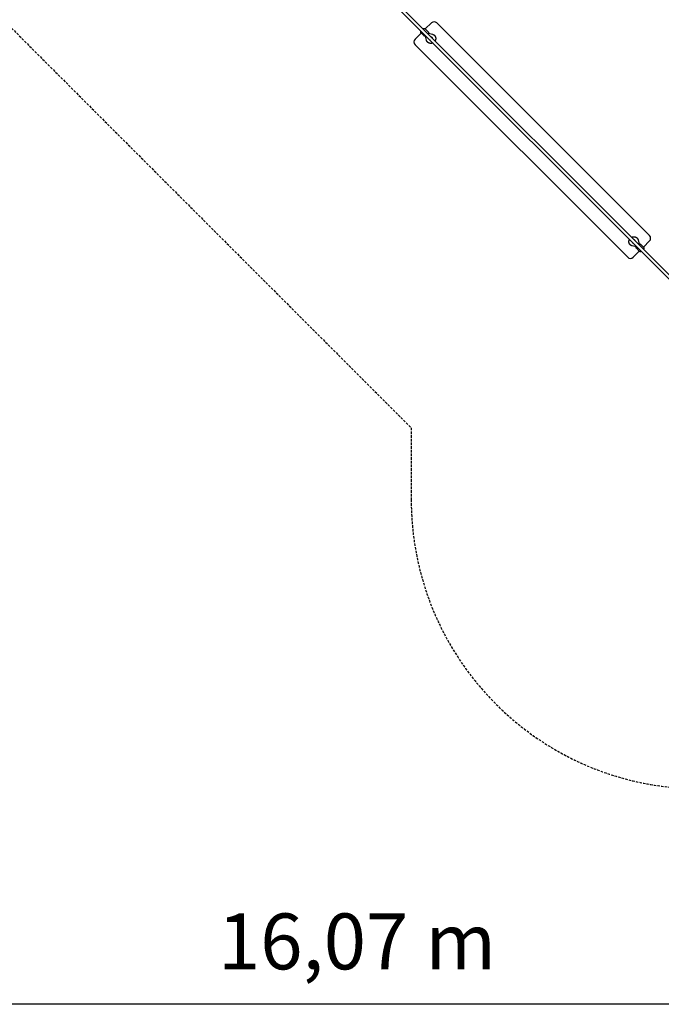
# Model space of a CAD drawing. Extents: x 5664 to 24215, y 4967 to 15867.
# Drawn here: x 13204 to 16533, y 5167 to 10275 of the extents above; entities that cross this region are included whole.
import ezdxf
from ezdxf.enums import TextEntityAlignment as Align

# ---------------------------------------------------------------- set-up
doc = ezdxf.new("R2010")
doc.units = 0
doc.linetypes.add('DASHED', pattern=[19.05, 12.7, -6.35])
doc.layers.add('MLPWOOD-KOMBMORYSAK', color=7, linetype='Continuous')
doc.styles.add('ARIAL', font='arial.ttf')

msp = doc.modelspace()

# ---------------------------------------------------------------- linework, layer by layer
at = {"layer": 'MLPWOOD-KOMBMORYSAK', "color": 7, "linetype": 'DASHED'}
for p, q in [((12662.8, 10729.6), (15235.3, 8157.1)), ((15235.3, 8157.1), (15235.3, 7785.2))]:
    msp.add_line(p, q, dxfattribs=at)
at = {"layer": 'MLPWOOD-KOMBMORYSAK', "color": 7}
for p, q in [((16591.7, 8910.7), (15124.2, 10378.1)), ((16603, 8922), (15135.5, 10389.4)), ((15285.5, 10214.5), (15286.3, 10216.1)), ((15299.1, 10228.2), (15299.3, 10228.2)), ((15299.3, 10228.2), (15299.5, 10228.3)), ((15299.5, 10228.3), (15299.7, 10228.4)), ((15299.7, 10228.4), (15299.9, 10228.5)), ((15299.9, 10228.5), (15300.1, 10228.5)), ((15300.1, 10228.5), (15300.3, 10228.6)), ((15300.3, 10228.6), (15300.5, 10228.7)), ((15300.5, 10228.7), (15300.8, 10228.7)), ((15300.8, 10228.7), (15301, 10228.8)), ((15301, 10228.8), (15301.2, 10228.8)), ((15301.2, 10228.8), (15301.4, 10228.9)), ((15301.4, 10228.9), (15301.6, 10228.9)), ((15301.6, 10228.9), (15301.8, 10229)), ((15301.8, 10229), (15302, 10229)), ((15302, 10229), (15302.2, 10229)), ((15302.2, 10229), (15302.5, 10229.1)), ((15302.5, 10229.1), (15302.6, 10229.1)), ((15302.6, 10229.1), (15302.8, 10229.1)), ((15302.8, 10229.1), (15303, 10229.1)), ((15303, 10229.1), (15303.1, 10229.1)), ((15303.1, 10229.1), (15303.3, 10229.1)), ((15303.3, 10229.1), (15303.5, 10229.1)), ((15303.5, 10229.1), (15303.7, 10229.1)), ((15303.7, 10229.1), (15303.8, 10229.1)), ((15303.8, 10229.1), (15304, 10229.1)), ((15304, 10229.1), (15304.2, 10229)), ((15304.2, 10229), (15304.3, 10229)), ((15304.3, 10229), (15304.5, 10229)), ((15304.5, 10229), (15304.7, 10229)), ((15304.7, 10229), (15304.8, 10228.9)), ((15304.8, 10228.9), (15305, 10228.9)), ((15305, 10228.9), (15305.2, 10228.8)), ((15305.2, 10228.8), (15305.3, 10228.8)), ((15305.3, 10228.8), (15305.5, 10228.7)), ((15305.5, 10228.7), (15305.6, 10228.7)), ((15305.6, 10228.7), (15305.8, 10228.6)), ((15305.8, 10228.6), (15305.9, 10228.6)), ((15305.9, 10228.6), (15306, 10228.5)), ((15306, 10228.5), (15306.2, 10228.4)), ((15306.2, 10228.4), (15306.3, 10228.3)), ((15306.3, 10228.3), (15306.4, 10228.3)), ((15306.4, 10228.3), (15306.6, 10228.2)), ((15306.6, 10228.2), (15306.7, 10228.1)), ((15306.7, 10228.1), (15306.8, 10228)), ((15306.8, 10228), (15307, 10227.9)), ((15307, 10227.9), (15307.1, 10227.8)), ((15307.1, 10227.8), (15307.2, 10227.7)), ((15307.2, 10227.7), (15307.3, 10227.6)), ((15307.3, 10227.6), (15307.4, 10227.5)), ((15307.4, 10227.5), (15323.5, 10211.4)), ((15308.5, 10226.4), (15340.3, 10258.2)), ((16471.7, 9155.1), (15368.6, 10258.2)), ((15255.5, 10173.3), (15287.3, 10205.1)), ((15284.6, 10211.4), (15284.7, 10211.6)), ((15284.6, 10211.2), (15284.6, 10211.4)), ((15284.6, 10211), (15284.6, 10211.2)), ((15284.6, 10210.9), (15284.6, 10211)), ((15284.6, 10210.7), (15284.6, 10210.9)), ((15284.6, 10210.5), (15284.6, 10210.7)), ((15284.6, 10210.4), (15284.6, 10210.5)), ((15284.6, 10210.2), (15284.6, 10210.4)), ((15284.6, 10210), (15284.6, 10210.2)), ((15284.6, 10209.8), (15284.6, 10210)), ((15284.6, 10209.7), (15284.6, 10209.8)), ((15284.6, 10209.5), (15284.6, 10209.7)), ((15284.7, 10209.3), (15284.6, 10209.5)), ((15284.7, 10212.1), (15284.8, 10212.3)), ((15284.7, 10211.9), (15284.7, 10212.1)), ((15284.7, 10211.6), (15284.7, 10211.9)), ((15284.7, 10209.2), (15284.7, 10209.3)), ((15284.7, 10209), (15284.7, 10209.2)), ((15284.8, 10208.8), (15284.7, 10209)), ((15284.8, 10212.5), (15284.9, 10212.7)), ((15284.8, 10212.3), (15284.8, 10212.5)), ((15284.8, 10208.6), (15284.8, 10208.8)), ((15284.8, 10208.5), (15284.8, 10208.6)), ((15284.9, 10208.3), (15284.8, 10208.5)), ((15284.9, 10212.9), (15285, 10213.1)), ((15284.9, 10212.7), (15284.9, 10212.9)), ((15284.9, 10208.2), (15284.9, 10208.3)), ((15285, 10208), (15284.9, 10208.2)), ((15285, 10213.1), (15285.1, 10213.3)), ((15285.1, 10207.9), (15285, 10208)), ((15285.1, 10213.5), (15285.2, 10213.7)), ((15285.1, 10213.3), (15285.1, 10213.5)), ((15285.1, 10207.8), (15285.1, 10207.9)), ((15285.2, 10207.6), (15285.1, 10207.8)), ((15285.2, 10213.7), (15285.3, 10213.9)), ((15285.3, 10207.5), (15285.2, 10207.6)), ((15285.3, 10214.1), (15285.4, 10214.3)), ((15285.3, 10213.9), (15285.3, 10214.1)), ((15285.3, 10207.3), (15285.3, 10207.5)), ((15285.4, 10207.2), (15285.3, 10207.3)), ((15285.4, 10214.3), (15285.5, 10214.5)), ((15285.5, 10207.1), (15285.4, 10207.2)), ((15285.6, 10206.9), (15285.5, 10207.1)), ((15285.7, 10206.8), (15285.6, 10206.9)), ((15285.8, 10206.7), (15285.7, 10206.8)), ((15285.9, 10206.6), (15285.8, 10206.7)), ((15286, 10206.4), (15285.9, 10206.6)), ((15286.1, 10206.3), (15286, 10206.4)), ((15286.1, 10206.3), (15302.3, 10190.2)), ((15302.4, 10190.1), (15302.3, 10190.2)), ((15302.5, 10190), (15302.4, 10190.1)), ((15302.6, 10189.9), (15302.5, 10190)), ((15302.7, 10189.8), (15302.6, 10189.9)), ((15302.9, 10189.7), (15302.7, 10189.8)), ((15303, 10189.6), (15302.9, 10189.7)), ((15303.1, 10189.5), (15303, 10189.6)), ((15303.3, 10189.4), (15303.1, 10189.5)), ((15303.4, 10189.3), (15303.3, 10189.4)), ((15303.5, 10189.3), (15303.4, 10189.3)), ((15303.7, 10189.2), (15303.5, 10189.3)), ((15303.8, 10189.1), (15303.7, 10189.2)), ((15304, 10189.1), (15303.8, 10189.1)), ((15304.1, 10189), (15304, 10189.1)), ((15304.3, 10189), (15304.1, 10189)), ((15304.4, 10188.9), (15304.3, 10189)), ((15304.6, 10188.9), (15304.4, 10188.9)), ((15304.8, 10188.8), (15304.6, 10188.9)), ((15304.9, 10188.8), (15304.8, 10188.8)), ((15305.1, 10188.7), (15304.9, 10188.8)), ((15305.3, 10188.7), (15305.1, 10188.7)), ((15305.4, 10188.7), (15305.3, 10188.7)), ((15305.6, 10188.7), (15305.4, 10188.7)), ((15305.8, 10188.7), (15305.6, 10188.7)), ((15305.9, 10188.6), (15305.8, 10188.7)), ((15306.1, 10188.6), (15305.9, 10188.6)), ((15306.3, 10188.6), (15306.1, 10188.6)), ((15306.5, 10188.6), (15306.3, 10188.6)), ((15306.6, 10188.6), (15306.5, 10188.6)), ((15306.8, 10188.7), (15306.6, 10188.6)), ((15307, 10188.7), (15306.8, 10188.7)), ((15307.2, 10188.7), (15307, 10188.7)), ((15307.4, 10188.7), (15307.2, 10188.7)), ((15307.6, 10188.7), (15307.4, 10188.7)), ((15307.8, 10188.8), (15307.6, 10188.7)), ((15308, 10188.8), (15307.8, 10188.8)), ((15308.2, 10188.9), (15308, 10188.8)), ((15308.4, 10188.9), (15308.2, 10188.9)), ((15308.6, 10189), (15308.4, 10188.9)), ((15308.9, 10189), (15308.6, 10189)), ((15309.1, 10189.1), (15308.9, 10189)), ((15309.3, 10189.1), (15309.1, 10189.1)), ((15314.5, 10168.3), (15309.2, 10189.1)), ((15309.5, 10189.2), (15309.3, 10189.1)), ((15309.7, 10189.3), (15309.5, 10189.2)), ((15309.9, 10189.3), (15309.7, 10189.3)), ((15310.1, 10189.4), (15309.9, 10189.3)), ((15310.3, 10189.5), (15310.1, 10189.4)), ((15310.5, 10189.6), (15310.3, 10189.5)), ((15324.1, 10203.2), (15323.3, 10201.6)), ((15323.5, 10211.4), (15323.6, 10211.3)), ((15323.6, 10211.3), (15323.7, 10211.1)), ((15323.7, 10211.1), (15323.8, 10211)), ((15323.8, 10211), (15323.9, 10210.9)), ((15323.9, 10210.9), (15324, 10210.8)), ((15324, 10210.8), (15324.1, 10210.6)), ((15324.1, 10210.6), (15324.2, 10210.5)), ((15324.2, 10203.4), (15324.1, 10203.2)), ((15324.2, 10210.5), (15324.3, 10210.4)), ((15324.3, 10203.6), (15324.2, 10203.4)), ((15324.3, 10210.4), (15324.3, 10210.2)), ((15324.3, 10210.2), (15324.4, 10210.1)), ((15324.4, 10204), (15324.3, 10203.8)), ((15324.3, 10203.8), (15324.3, 10203.6)), ((15324.4, 10210.1), (15324.5, 10210)), ((15324.5, 10204.2), (15324.4, 10204)), ((15324.5, 10210), (15324.6, 10209.8)), ((15324.6, 10204.6), (15324.5, 10204.4)), ((15324.5, 10204.4), (15324.5, 10204.2)), ((15324.6, 10209.8), (15324.6, 10209.7)), ((15324.6, 10209.7), (15324.7, 10209.5)), ((15324.7, 10204.8), (15324.6, 10204.6)), ((15324.6, 10204.5), (15345.4, 10199.2)), ((15324.7, 10209.5), (15324.7, 10209.4)), ((15324.7, 10209.4), (15324.8, 10209.2)), ((15324.8, 10205.2), (15324.7, 10205)), ((15324.7, 10205), (15324.7, 10204.8)), ((15324.8, 10209.2), (15324.8, 10209.1)), ((15324.8, 10209.1), (15324.9, 10208.9)), ((15324.9, 10205.7), (15324.8, 10205.5)), ((15324.8, 10205.5), (15324.8, 10205.2)), ((15324.9, 10208.9), (15324.9, 10208.7)), ((15324.9, 10208.7), (15324.9, 10208.6)), ((15324.9, 10208.6), (15325, 10208.4)), ((15325, 10206.3), (15324.9, 10206.1)), ((15324.9, 10206.1), (15324.9, 10205.9)), ((15324.9, 10205.9), (15324.9, 10205.7)), ((15325, 10208.4), (15325, 10208.2)), ((15325, 10208.2), (15325, 10208.1)), ((15325, 10208.1), (15325, 10207.9)), ((15325, 10207.9), (15325, 10207.7)), ((15325, 10207.7), (15325, 10207.6)), ((15325, 10207.6), (15325, 10207.4)), ((15325, 10207.4), (15325, 10207.2)), ((15325, 10207.2), (15325, 10207)), ((15325, 10207), (15325, 10206.9)), ((15325, 10206.9), (15325, 10206.7)), ((15325, 10206.7), (15325, 10206.5)), ((15325, 10206.5), (15325, 10206.3)), ((15330, 10172.4), (15330, 10172.3)), ((15341.4, 10183.7), (15341.3, 10183.7)), ((16358.6, 9042), (15255.5, 10145)), ((16402.6, 9095.6), (16381.8, 9101)), ((16385.8, 9116.5), (16385.9, 9116.4)), ((16397.2, 9127.7), (16397.2, 9127.9)), ((16402.2, 9093.8), (16402.3, 9094)), ((16402.2, 9093.6), (16402.2, 9093.8)), ((16402.2, 9093.4), (16402.2, 9093.6)), ((16402.2, 9093.3), (16402.2, 9093.4)), ((16402.2, 9093.1), (16402.2, 9093.3)), ((16402.2, 9092.9), (16402.2, 9093.1)), ((16402.2, 9092.8), (16402.2, 9092.9)), ((16402.2, 9092.6), (16402.2, 9092.8)), ((16402.2, 9092.4), (16402.2, 9092.6)), ((16402.2, 9092.2), (16402.2, 9092.4)), ((16402.2, 9092.1), (16402.2, 9092.2)), ((16402.2, 9091.9), (16402.2, 9092.1)), ((16402.3, 9091.7), (16402.2, 9091.9)), ((16402.3, 9094.5), (16402.4, 9094.7)), ((16402.3, 9094.3), (16402.3, 9094.5)), ((16402.3, 9094), (16402.3, 9094.3)), ((16402.4, 9094.9), (16402.5, 9095.1)), ((16402.4, 9094.7), (16402.4, 9094.9)), ((16402.5, 9095.3), (16402.6, 9095.5)), ((16402.5, 9095.1), (16402.5, 9095.3)), ((16402.6, 9095.5), (16402.7, 9095.7)), ((16402.7, 9095.9), (16402.8, 9096.1)), ((16402.7, 9095.7), (16402.7, 9095.9)), ((16402.8, 9096.1), (16402.9, 9096.3)), ((16402.9, 9096.5), (16403, 9096.7)), ((16402.9, 9096.3), (16402.9, 9096.5)), ((16403, 9096.7), (16403.1, 9096.9)), ((16403.1, 9096.9), (16403.9, 9098.5)), ((16412.7, 9131.8), (16418, 9111)), ((16416.7, 9110.6), (16416.9, 9110.6)), ((16416.9, 9110.6), (16417.1, 9110.7)), ((16417.1, 9110.7), (16417.3, 9110.8)), ((16417.3, 9110.8), (16417.5, 9110.9)), ((16417.5, 9110.9), (16417.7, 9110.9)), ((16417.7, 9110.9), (16417.9, 9111)), ((16417.9, 9111), (16418.2, 9111.1)), ((16418.2, 9111.1), (16418.4, 9111.1)), ((16418.4, 9111.1), (16418.6, 9111.2)), ((16418.6, 9111.2), (16418.8, 9111.2)), ((16418.8, 9111.2), (16419, 9111.3)), ((16419, 9111.3), (16419.2, 9111.3)), ((16419.2, 9111.3), (16419.4, 9111.4)), ((16419.4, 9111.4), (16419.6, 9111.4)), ((16419.6, 9111.4), (16419.8, 9111.4)), ((16419.8, 9111.4), (16420.1, 9111.5)), ((16420.1, 9111.5), (16420.2, 9111.5)), ((16420.2, 9111.5), (16420.4, 9111.5)), ((16420.4, 9111.5), (16420.6, 9111.5)), ((16420.6, 9111.5), (16420.7, 9111.5)), ((16420.7, 9111.5), (16420.9, 9111.5)), ((16420.9, 9111.5), (16421.1, 9111.5)), ((16421.1, 9111.5), (16421.3, 9111.5)), ((16421.3, 9111.5), (16421.4, 9111.5)), ((16421.4, 9111.5), (16421.6, 9111.5)), ((16421.6, 9111.5), (16421.8, 9111.4)), ((16421.8, 9111.4), (16421.9, 9111.4)), ((16421.9, 9111.4), (16422.1, 9111.4)), ((16422.1, 9111.4), (16422.3, 9111.4)), ((16422.3, 9111.4), (16422.4, 9111.3)), ((16422.4, 9111.3), (16422.6, 9111.3)), ((16422.6, 9111.3), (16422.8, 9111.2)), ((16422.8, 9111.2), (16422.9, 9111.2)), ((16422.9, 9111.2), (16423.1, 9111.1)), ((16423.1, 9111.1), (16423.2, 9111.1)), ((16423.2, 9111.1), (16423.4, 9111)), ((16423.4, 9111), (16423.5, 9110.9)), ((16423.5, 9110.9), (16423.6, 9110.9)), ((16423.6, 9110.9), (16423.8, 9110.8)), ((16423.8, 9110.8), (16423.9, 9110.7)), ((16423.9, 9110.7), (16424.1, 9110.7)), ((16424.1, 9110.7), (16424.2, 9110.6)), ((16424.2, 9110.6), (16424.3, 9110.5)), ((16424.3, 9110.5), (16424.4, 9110.4)), ((16424.4, 9110.4), (16424.6, 9110.3)), ((16424.6, 9110.3), (16424.7, 9110.2)), ((16424.7, 9110.2), (16424.8, 9110.1)), ((16424.8, 9110.1), (16424.9, 9110)), ((16441.1, 9093.8), (16424.9, 9109.9)), ((16439.9, 9095), (16471.7, 9126.8)), ((16441.1, 9093.8), (16441.1, 9093.8)), ((16441.1, 9093.8), (16441.2, 9093.7)), ((16441.2, 9093.7), (16441.3, 9093.5)), ((16441.3, 9093.5), (16441.4, 9093.4)), ((16441.4, 9093.4), (16441.5, 9093.3)), ((16441.5, 9093.3), (16441.6, 9093.2)), ((16441.6, 9093.2), (16441.7, 9093)), ((16441.7, 9093), (16441.8, 9092.9)), ((16441.8, 9092.9), (16441.9, 9092.8)), ((16441.9, 9092.8), (16441.9, 9092.6)), ((16441.9, 9092.6), (16442, 9092.5)), ((16442, 9092.5), (16442.1, 9092.4)), ((16442.1, 9092.4), (16442.2, 9092.2)), ((16442.2, 9092.2), (16442.2, 9092.1)), ((16442.2, 9092.1), (16442.3, 9091.9)), ((16442.3, 9091.9), (16442.3, 9091.8)), ((16386.9, 9042), (16418.7, 9073.8)), ((16402.3, 9091.6), (16402.3, 9091.7)), ((16402.3, 9091.4), (16402.3, 9091.6)), ((16402.4, 9091.2), (16402.3, 9091.4)), ((16402.4, 9091), (16402.4, 9091.2)), ((16402.4, 9090.9), (16402.4, 9091)), ((16402.5, 9090.7), (16402.4, 9090.9)), ((16402.5, 9090.6), (16402.5, 9090.7)), ((16402.6, 9090.4), (16402.5, 9090.6)), ((16402.7, 9090.3), (16402.6, 9090.4)), ((16402.7, 9090.1), (16402.7, 9090.3)), ((16402.8, 9090), (16402.7, 9090.1)), ((16402.9, 9089.9), (16402.8, 9090)), ((16402.9, 9089.7), (16402.9, 9089.9)), ((16403, 9089.6), (16402.9, 9089.7)), ((16403.1, 9089.5), (16403, 9089.6)), ((16403.2, 9089.3), (16403.1, 9089.5)), ((16403.3, 9089.2), (16403.2, 9089.3)), ((16403.4, 9089.1), (16403.3, 9089.2)), ((16403.5, 9089), (16403.4, 9089.1)), ((16403.6, 9088.8), (16403.5, 9089)), ((16403.7, 9088.7), (16403.6, 9088.8)), ((16419.9, 9072.6), (16403.7, 9088.7)), ((16441.7, 9085.6), (16441, 9084)), ((16441.8, 9085.8), (16441.7, 9085.6)), ((16441.9, 9086), (16441.8, 9085.8)), ((16442, 9086.4), (16441.9, 9086.2)), ((16441.9, 9086.2), (16441.9, 9086)), ((16442.1, 9086.6), (16442, 9086.4)), ((16442.2, 9087), (16442.1, 9086.8)), ((16442.1, 9086.8), (16442.1, 9086.6)), ((16442.3, 9087.2), (16442.2, 9087)), ((16442.3, 9091.8), (16442.4, 9091.6)), ((16442.4, 9087.6), (16442.3, 9087.4)), ((16442.3, 9087.4), (16442.3, 9087.2)), ((16442.4, 9091.6), (16442.4, 9091.5)), ((16442.4, 9091.5), (16442.5, 9091.3)), ((16442.5, 9088.1), (16442.4, 9087.9)), ((16442.4, 9087.9), (16442.4, 9087.6)), ((16442.5, 9091.3), (16442.5, 9091.1)), ((16442.5, 9091.1), (16442.5, 9091)), ((16442.5, 9091), (16442.6, 9090.8)), ((16442.6, 9088.7), (16442.5, 9088.5)), ((16442.5, 9088.5), (16442.5, 9088.3)), ((16442.5, 9088.3), (16442.5, 9088.1)), ((16442.6, 9090.8), (16442.6, 9090.6)), ((16442.6, 9090.6), (16442.6, 9090.5)), ((16442.6, 9090.5), (16442.6, 9090.3)), ((16442.6, 9090.3), (16442.6, 9090.1)), ((16442.6, 9090.1), (16442.6, 9090)), ((16442.6, 9090), (16442.6, 9089.8)), ((16442.6, 9089.8), (16442.6, 9089.6)), ((16442.6, 9089.6), (16442.6, 9089.4)), ((16442.6, 9089.4), (16442.6, 9089.3)), ((16442.6, 9089.3), (16442.6, 9089.1)), ((16442.6, 9089.1), (16442.6, 9088.9)), ((16442.6, 9088.9), (16442.6, 9088.7))]:
    msp.add_line(p, q, dxfattribs=at)
at = {"layer": 'MLPWOOD-KOMBMORYSAK', "color": 7, "linetype": 'Continuous'}
msp.add_line((22987.5, 5166.8), (6920.1, 5166.8), dxfattribs=at)
at = {"layer": 'MLPWOOD-KOMBMORYSAK', "color": 7}
for points in [[(15348.1, 10154.2), (15348, 10154.1), (15347.8, 10154), (15347.7, 10154), (15347.5, 10153.9), (15347.3, 10153.8), (15347.2, 10153.7), (15347, 10153.6), (15346.8, 10153.6), (15346.7, 10153.5), (15346.5, 10153.4), (15346.3, 10153.3), (15346.1, 10153.3), (15346, 10153.2), (15345.8, 10153.1), (15345.6, 10153.1), (15345.5, 10153), (15345.3, 10152.9), (15345.1, 10152.9), (15344.9, 10152.8), (15344.8, 10152.7), (15344.6, 10152.7), (15344.4, 10152.6), (15344.2, 10152.6), (15344, 10152.5), (15343.7, 10152.4), (15343.5, 10152.3), (15343.3, 10152.3), (15343, 10152.2), (15342.8, 10152.1), (15342.5, 10152.1), (15342.3, 10152), (15342, 10151.9), (15341.8, 10151.9), (15341.5, 10151.8), (15341.2, 10151.7), (15341, 10151.7), (15340.7, 10151.7), (15340.5, 10151.6), (15340.2, 10151.6), (15339.9, 10151.5), (15339.7, 10151.5), (15339.4, 10151.5), (15339.1, 10151.5), (15338.9, 10151.4), (15338.6, 10151.4), (15338.4, 10151.4), (15338.1, 10151.4), (15337.8, 10151.4), (15337.6, 10151.4), (15337.3, 10151.4), (15337, 10151.3), (15336.8, 10151.3), (15336.5, 10151.3), (15336.3, 10151.3), (15336, 10151.3), (15335.8, 10151.3), (15335.5, 10151.3), (15335.2, 10151.3), (15335, 10151.3), (15334.7, 10151.4), (15334.5, 10151.4), (15334.2, 10151.4), (15334, 10151.4), (15333.7, 10151.5), (15333.5, 10151.5), (15333.2, 10151.6), (15333, 10151.6), (15332.7, 10151.6), (15332.4, 10151.7), (15332.2, 10151.7), (15331.9, 10151.8), (15331.7, 10151.9), (15331.4, 10151.9), (15331.2, 10152), (15330.9, 10152), (15330.7, 10152.1), (15330.4, 10152.1), (15330.2, 10152.2), (15329.9, 10152.3), (15329.7, 10152.3), (15329.4, 10152.4), (15329.2, 10152.5), (15329, 10152.5), (15328.7, 10152.6), (15328.5, 10152.7), (15328.2, 10152.8), (15328, 10152.9), (15327.8, 10153), (15327.5, 10153.1), (15327.3, 10153.2), (15327.1, 10153.3), (15326.8, 10153.4), (15326.6, 10153.6), (15326.4, 10153.7), (15326.1, 10153.8), (15325.9, 10153.9), (15325.7, 10154), (15325.4, 10154.2), (15325.2, 10154.3), (15325, 10154.4), (15324.7, 10154.5), (15324.5, 10154.7), (15324.3, 10154.8), (15324, 10154.9), (15323.8, 10155.1), (15323.6, 10155.2), (15323.4, 10155.4), (15323.1, 10155.5), (15322.9, 10155.7), (15322.7, 10155.8), (15322.5, 10156), (15322.3, 10156.2), (15322.1, 10156.3), (15321.9, 10156.5), (15321.7, 10156.7), (15321.5, 10156.8), (15321.4, 10157), (15321.2, 10157.1), (15321.1, 10157.3), (15321, 10157.4), (15320.9, 10157.5), (15320.8, 10157.5), (15320.7, 10157.6), (15320.7, 10157.6), (15320.7, 10157.7), (15320.6, 10157.7), (15320.6, 10157.7), (15320.6, 10157.7), (15320.6, 10157.7), (15320.6, 10157.7), (15320.6, 10157.8), (15320.5, 10157.8), (15320.5, 10157.8), (15320.5, 10157.8), (15320.5, 10157.8), (15320.5, 10157.8), (15320.5, 10157.8), (15320.5, 10157.9), (15320.4, 10157.9), (15320.4, 10157.9), (15320.4, 10158), (15320.3, 10158), (15320.2, 10158.1), (15320.2, 10158.2), (15320.1, 10158.3), (15319.9, 10158.4), (15319.8, 10158.5), (15319.7, 10158.7), (15319.5, 10158.8), (15319.3, 10159), (15319.2, 10159.2), (15319, 10159.4), (15318.9, 10159.5), (15318.7, 10159.7), (15318.5, 10159.9), (15318.4, 10160.1), (15318.2, 10160.3), (15318.1, 10160.5), (15318, 10160.7), (15317.8, 10160.9), (15317.7, 10161.1), (15317.6, 10161.3), (15317.4, 10161.5), (15317.3, 10161.7), (15317.2, 10162), (15317.1, 10162.2), (15316.9, 10162.4), (15316.8, 10162.6), (15316.7, 10162.8), (15316.6, 10163), (15316.4, 10163.3), (15316.3, 10163.5), (15316.2, 10163.7), (15316.1, 10163.9), (15315.9, 10164.2), (15315.8, 10164.4), (15315.7, 10164.6), (15315.6, 10164.9), (15315.5, 10165.1), (15315.4, 10165.3), (15315.3, 10165.6), (15315.2, 10165.8), (15315.1, 10166.1), (15315.1, 10166.3), (15315, 10166.5), (15314.9, 10166.8), (15314.8, 10167), (15314.8, 10167.3), (15314.7, 10167.5), (15314.6, 10167.8), (15314.6, 10168), (15314.5, 10168.3)], [(15345.4, 10199.2), (15345.6, 10199.1), (15345.9, 10199), (15346.1, 10199), (15346.4, 10198.9), (15346.6, 10198.8), (15346.9, 10198.8), (15347.1, 10198.7), (15347.4, 10198.6), (15347.6, 10198.5), (15347.9, 10198.4), (15348.1, 10198.4), (15348.3, 10198.3), (15348.6, 10198.2), (15348.8, 10198.1), (15349, 10198), (15349.3, 10197.8), (15349.5, 10197.7), (15349.7, 10197.6), (15350, 10197.5), (15350.2, 10197.4), (15350.4, 10197.2), (15350.6, 10197.1), (15350.8, 10197), (15351.1, 10196.9), (15351.3, 10196.7), (15351.5, 10196.6), (15351.7, 10196.5), (15351.9, 10196.4), (15352.1, 10196.2), (15352.3, 10196.1), (15352.5, 10196), (15352.8, 10195.8), (15353, 10195.7), (15353.2, 10195.6), (15353.4, 10195.4), (15353.5, 10195.3), (15353.7, 10195.1), (15353.9, 10195), (15354.1, 10194.8), (15354.3, 10194.7), (15354.5, 10194.5), (15354.7, 10194.3), (15354.8, 10194.2), (15355, 10194), (15355.1, 10193.9), (15355.3, 10193.7), (15355.4, 10193.6), (15355.5, 10193.5), (15355.6, 10193.4), (15355.7, 10193.4), (15355.7, 10193.3), (15355.8, 10193.3), (15355.8, 10193.2), (15355.8, 10193.2), (15355.8, 10193.2), (15355.8, 10193.2), (15355.9, 10193.2), (15355.9, 10193.2), (15355.9, 10193.1), (15355.9, 10193.1), (15355.9, 10193.1), (15355.9, 10193.1), (15355.9, 10193.1), (15356, 10193.1), (15356, 10193), (15356, 10193), (15356, 10193), (15356, 10193), (15356.1, 10192.9), (15356.1, 10192.9), (15356.2, 10192.8), (15356.3, 10192.7), (15356.4, 10192.6), (15356.5, 10192.5), (15356.7, 10192.3), (15356.8, 10192.1), (15357, 10192), (15357.2, 10191.8), (15357.3, 10191.6), (15357.5, 10191.4), (15357.7, 10191.2), (15357.8, 10190.9), (15358, 10190.7), (15358.2, 10190.5), (15358.3, 10190.3), (15358.5, 10190.1), (15358.6, 10189.9), (15358.7, 10189.6), (15358.9, 10189.4), (15359, 10189.2), (15359.1, 10188.9), (15359.3, 10188.7), (15359.4, 10188.5), (15359.5, 10188.2), (15359.6, 10188), (15359.8, 10187.8), (15359.9, 10187.5), (15360, 10187.3), (15360.1, 10187.1), (15360.2, 10186.8), (15360.3, 10186.6), (15360.5, 10186.4), (15360.6, 10186.1), (15360.7, 10185.9), (15360.8, 10185.7), (15360.9, 10185.4), (15361, 10185.2), (15361, 10185), (15361.1, 10184.7), (15361.2, 10184.5), (15361.3, 10184.2), (15361.4, 10184), (15361.4, 10183.7), (15361.5, 10183.5), (15361.5, 10183.2), (15361.6, 10183), (15361.7, 10182.7), (15361.7, 10182.5), (15361.8, 10182.2), (15361.8, 10182), (15361.9, 10181.7), (15361.9, 10181.5), (15362, 10181.2), (15362, 10181), (15362.1, 10180.7), (15362.1, 10180.5), (15362.2, 10180.2), (15362.2, 10180), (15362.2, 10179.7), (15362.3, 10179.4), (15362.3, 10179.2), (15362.3, 10178.9), (15362.3, 10178.7), (15362.3, 10178.4), (15362.3, 10178.2), (15362.3, 10177.9), (15362.4, 10177.7), (15362.3, 10177.4), (15362.3, 10177.1), (15362.3, 10176.9), (15362.3, 10176.6), (15362.3, 10176.4), (15362.3, 10176.1), (15362.3, 10175.8), (15362.3, 10175.6), (15362.3, 10175.3), (15362.2, 10175.1), (15362.2, 10174.8), (15362.2, 10174.5), (15362.2, 10174.3), (15362.2, 10174), (15362.1, 10173.7), (15362.1, 10173.5), (15362.1, 10173.2), (15362, 10172.9), (15362, 10172.7), (15361.9, 10172.4), (15361.9, 10172.2), (15361.8, 10171.9), (15361.7, 10171.6), (15361.7, 10171.4), (15361.6, 10171.1), (15361.5, 10170.9), (15361.5, 10170.6), (15361.4, 10170.4), (15361.3, 10170.2), (15361.2, 10169.9), (15361.2, 10169.7), (15361.1, 10169.5), (15361, 10169.3), (15361, 10169.1), (15360.9, 10168.9), (15360.9, 10168.7), (15360.8, 10168.6), (15360.7, 10168.4), (15360.7, 10168.2), (15360.6, 10168), (15360.6, 10167.9), (15360.5, 10167.7), (15360.4, 10167.5), (15360.3, 10167.4), (15360.3, 10167.2), (15360.2, 10167), (15360.1, 10166.8), (15360, 10166.7), (15360, 10166.5), (15359.9, 10166.3), (15359.8, 10166.2), (15359.7, 10166), (15359.6, 10165.9), (15359.5, 10165.7), (15359.5, 10165.5)], [(16379.1, 9145.9), (16379.2, 9146), (16379.4, 9146.1), (16379.6, 9146.2), (16379.7, 9146.3), (16379.9, 9146.3), (16380.1, 9146.4), (16380.2, 9146.5), (16380.4, 9146.6), (16380.6, 9146.7), (16380.7, 9146.7), (16380.9, 9146.8), (16381.1, 9146.9), (16381.2, 9146.9), (16381.4, 9147), (16381.6, 9147.1), (16381.7, 9147.1), (16381.9, 9147.2), (16382.1, 9147.3), (16382.3, 9147.3), (16382.5, 9147.4), (16382.6, 9147.4), (16382.8, 9147.5), (16383, 9147.6), (16383.2, 9147.6), (16383.5, 9147.7), (16383.7, 9147.8), (16383.9, 9147.9), (16384.2, 9147.9), (16384.4, 9148), (16384.7, 9148.1), (16384.9, 9148.1), (16385.2, 9148.2), (16385.4, 9148.3), (16385.7, 9148.3), (16386, 9148.4), (16386.2, 9148.4), (16386.5, 9148.5), (16386.7, 9148.5), (16387, 9148.6), (16387.3, 9148.6), (16387.5, 9148.6), (16387.8, 9148.6), (16388.1, 9148.7), (16388.3, 9148.7), (16388.6, 9148.7), (16388.9, 9148.7), (16389.1, 9148.7), (16389.4, 9148.7), (16389.6, 9148.8), (16389.9, 9148.8), (16390.2, 9148.8), (16390.4, 9148.8), (16390.7, 9148.8), (16390.9, 9148.8), (16391.2, 9148.8), (16391.4, 9148.8), (16391.7, 9148.8), (16392, 9148.8), (16392.2, 9148.8), (16392.5, 9148.8), (16392.7, 9148.7), (16393, 9148.7), (16393.2, 9148.7), (16393.5, 9148.7), (16393.7, 9148.6), (16394, 9148.6), (16394.3, 9148.5), (16394.5, 9148.5), (16394.8, 9148.4), (16395, 9148.4), (16395.3, 9148.3), (16395.5, 9148.3), (16395.8, 9148.2), (16396, 9148.2), (16396.3, 9148.1), (16396.5, 9148.1), (16396.8, 9148), (16397, 9147.9), (16397.3, 9147.9), (16397.5, 9147.8), (16397.8, 9147.7), (16398, 9147.7), (16398.3, 9147.6), (16398.5, 9147.5), (16398.7, 9147.4), (16399, 9147.3), (16399.2, 9147.2), (16399.5, 9147.1), (16399.7, 9147), (16399.9, 9146.9), (16400.2, 9146.8), (16400.4, 9146.7), (16400.6, 9146.6), (16400.8, 9146.5), (16401.1, 9146.3), (16401.3, 9146.2), (16401.5, 9146.1), (16401.8, 9146), (16402, 9145.9), (16402.2, 9145.7), (16402.5, 9145.6), (16402.7, 9145.5), (16402.9, 9145.3), (16403.2, 9145.2), (16403.4, 9145.1), (16403.6, 9144.9), (16403.8, 9144.8), (16404.1, 9144.6), (16404.3, 9144.5), (16404.5, 9144.3), (16404.7, 9144.1), (16404.9, 9144), (16405.1, 9143.8), (16405.3, 9143.6), (16405.5, 9143.5), (16405.7, 9143.3), (16405.8, 9143.1), (16406, 9143), (16406.1, 9142.9), (16406.2, 9142.8), (16406.3, 9142.7), (16406.4, 9142.6), (16406.5, 9142.5), (16406.5, 9142.5), (16406.5, 9142.5), (16406.6, 9142.5), (16406.6, 9142.4), (16406.6, 9142.4), (16406.6, 9142.4), (16406.6, 9142.4), (16406.6, 9142.4), (16406.7, 9142.4), (16406.7, 9142.3), (16406.7, 9142.3), (16406.7, 9142.3), (16406.7, 9142.3), (16406.7, 9142.3), (16406.8, 9142.3), (16406.8, 9142.2), (16406.8, 9142.2), (16406.8, 9142.2), (16406.9, 9142.1), (16407, 9142.1), (16407.1, 9142), (16407.2, 9141.9), (16407.3, 9141.7), (16407.4, 9141.6), (16407.6, 9141.5), (16407.7, 9141.3), (16407.9, 9141.1), (16408, 9141), (16408.2, 9140.8), (16408.4, 9140.6), (16408.5, 9140.4), (16408.7, 9140.2), (16408.8, 9140), (16409, 9139.8), (16409.1, 9139.6), (16409.2, 9139.4), (16409.4, 9139.2), (16409.5, 9139), (16409.7, 9138.8), (16409.8, 9138.6), (16409.9, 9138.4), (16410, 9138.2), (16410.2, 9138), (16410.3, 9137.7), (16410.4, 9137.5), (16410.5, 9137.3), (16410.7, 9137.1), (16410.8, 9136.9), (16410.9, 9136.6), (16411, 9136.4), (16411.1, 9136.2), (16411.3, 9136), (16411.4, 9135.7), (16411.5, 9135.5), (16411.6, 9135.3), (16411.7, 9135), (16411.8, 9134.8), (16411.9, 9134.6), (16412, 9134.3), (16412.1, 9134.1), (16412.2, 9133.8), (16412.2, 9133.6), (16412.3, 9133.3), (16412.4, 9133.1), (16412.4, 9132.8), (16412.5, 9132.6), (16412.6, 9132.3), (16412.6, 9132.1), (16412.7, 9131.8)], [(16381.8, 9101), (16381.6, 9101), (16381.3, 9101.1), (16381.1, 9101.2), (16380.8, 9101.2), (16380.6, 9101.3), (16380.3, 9101.4), (16380.1, 9101.4), (16379.8, 9101.5), (16379.6, 9101.6), (16379.4, 9101.7), (16379.1, 9101.8), (16378.9, 9101.9), (16378.6, 9102), (16378.4, 9102.1), (16378.2, 9102.2), (16377.9, 9102.3), (16377.7, 9102.4), (16377.5, 9102.5), (16377.3, 9102.6), (16377, 9102.8), (16376.8, 9102.9), (16376.6, 9103), (16376.4, 9103.1), (16376.1, 9103.3), (16375.9, 9103.4), (16375.7, 9103.5), (16375.5, 9103.6), (16375.3, 9103.8), (16375.1, 9103.9), (16374.9, 9104), (16374.7, 9104.2), (16374.5, 9104.3), (16374.3, 9104.4), (16374.1, 9104.6), (16373.9, 9104.7), (16373.7, 9104.9), (16373.5, 9105), (16373.3, 9105.2), (16373.1, 9105.3), (16372.9, 9105.5), (16372.7, 9105.6), (16372.5, 9105.8), (16372.4, 9106), (16372.2, 9106.1), (16372.1, 9106.3), (16371.9, 9106.4), (16371.8, 9106.5), (16371.7, 9106.6), (16371.6, 9106.7), (16371.5, 9106.8), (16371.5, 9106.8), (16371.5, 9106.9), (16371.4, 9106.9), (16371.4, 9106.9), (16371.4, 9106.9), (16371.4, 9106.9), (16371.4, 9107), (16371.3, 9107), (16371.3, 9107), (16371.3, 9107), (16371.3, 9107), (16371.3, 9107), (16371.3, 9107.1), (16371.2, 9107.1), (16371.2, 9107.1), (16371.2, 9107.1), (16371.2, 9107.1), (16371.2, 9107.2), (16371.1, 9107.2), (16371.1, 9107.3), (16371, 9107.3), (16370.9, 9107.4), (16370.8, 9107.5), (16370.7, 9107.7), (16370.5, 9107.8), (16370.4, 9108), (16370.2, 9108.2), (16370, 9108.4), (16369.9, 9108.6), (16369.7, 9108.8), (16369.5, 9109), (16369.4, 9109.2), (16369.2, 9109.4), (16369.1, 9109.6), (16368.9, 9109.8), (16368.7, 9110), (16368.6, 9110.3), (16368.5, 9110.5), (16368.3, 9110.7), (16368.2, 9111), (16368.1, 9111.2), (16367.9, 9111.4), (16367.8, 9111.7), (16367.7, 9111.9), (16367.6, 9112.1), (16367.4, 9112.4), (16367.3, 9112.6), (16367.2, 9112.8), (16367.1, 9113.1), (16367, 9113.3), (16366.9, 9113.5), (16366.8, 9113.7), (16366.6, 9114), (16366.5, 9114.2), (16366.4, 9114.5), (16366.3, 9114.7), (16366.3, 9114.9), (16366.2, 9115.2), (16366.1, 9115.4), (16366, 9115.7), (16365.9, 9115.9), (16365.9, 9116.2), (16365.8, 9116.4), (16365.7, 9116.6), (16365.7, 9116.9), (16365.6, 9117.1), (16365.6, 9117.4), (16365.5, 9117.7), (16365.4, 9117.9), (16365.4, 9118.2), (16365.3, 9118.4), (16365.3, 9118.7), (16365.2, 9118.9), (16365.2, 9119.2), (16365.1, 9119.4), (16365.1, 9119.7), (16365.1, 9119.9), (16365, 9120.2), (16365, 9120.4), (16365, 9120.7), (16364.9, 9120.9), (16364.9, 9121.2), (16364.9, 9121.5), (16364.9, 9121.7), (16364.9, 9122), (16364.9, 9122.2), (16364.9, 9122.5), (16364.9, 9122.7), (16364.9, 9123), (16364.9, 9123.2), (16364.9, 9123.5), (16364.9, 9123.8), (16364.9, 9124), (16364.9, 9124.3), (16364.9, 9124.5), (16365, 9124.8), (16365, 9125.1), (16365, 9125.3), (16365, 9125.6), (16365, 9125.9), (16365.1, 9126.1), (16365.1, 9126.4), (16365.1, 9126.7), (16365.1, 9126.9), (16365.2, 9127.2), (16365.2, 9127.4), (16365.3, 9127.7), (16365.3, 9128), (16365.4, 9128.2), (16365.5, 9128.5), (16365.5, 9128.7), (16365.6, 9129), (16365.7, 9129.2), (16365.7, 9129.5), (16365.8, 9129.7), (16365.9, 9130), (16366, 9130.2), (16366, 9130.4), (16366.1, 9130.6), (16366.2, 9130.8), (16366.2, 9131), (16366.3, 9131.2), (16366.3, 9131.4), (16366.4, 9131.6), (16366.5, 9131.8), (16366.5, 9131.9), (16366.6, 9132.1), (16366.7, 9132.3), (16366.7, 9132.4), (16366.8, 9132.6), (16366.9, 9132.8), (16366.9, 9132.9), (16367, 9133.1), (16367.1, 9133.3), (16367.2, 9133.5), (16367.3, 9133.6), (16367.3, 9133.8), (16367.4, 9133.9), (16367.5, 9134.1), (16367.6, 9134.3), (16367.7, 9134.4), (16367.8, 9134.6)], [(16429.6, 9072.7), (16429.6, 9072.7), (16429.5, 9072.7), (16429.4, 9072.6), (16429.4, 9072.6), (16429.3, 9072.5), (16429.3, 9072.5), (16429.2, 9072.5), (16429.1, 9072.5), (16429.1, 9072.4), (16429, 9072.4), (16428.9, 9072.4), (16428.9, 9072.3), (16428.8, 9072.3), (16428.7, 9072.3), (16428.7, 9072.2), (16428.6, 9072.2), (16428.5, 9072.2), (16428.5, 9072.1), (16428.4, 9072.1), (16428.3, 9072.1), (16428.3, 9072), (16428.2, 9072), (16428.1, 9072), (16428, 9071.9), (16427.9, 9071.9), (16427.8, 9071.8), (16427.7, 9071.8), (16427.5, 9071.7), (16427.4, 9071.7), (16427.3, 9071.6), (16427.1, 9071.6), (16427, 9071.5), (16426.9, 9071.5), (16426.7, 9071.4), (16426.6, 9071.4), (16426.5, 9071.4), (16426.3, 9071.3), (16426.2, 9071.3), (16426, 9071.3), (16425.9, 9071.2), (16425.8, 9071.2), (16425.6, 9071.2), (16425.5, 9071.2), (16425.3, 9071.2), (16425.2, 9071.1), (16425.1, 9071.1), (16424.9, 9071.1), (16424.8, 9071.1), (16424.7, 9071.1), (16424.5, 9071.1), (16424.4, 9071), (16424.3, 9071), (16424.2, 9071), (16424.1, 9071), (16424, 9071), (16423.8, 9071), (16423.7, 9071), (16423.6, 9071), (16423.5, 9071), (16423.4, 9071), (16423.2, 9071), (16423.1, 9071.1), (16422.9, 9071.1), (16422.8, 9071.1), (16422.6, 9071.2), (16422.4, 9071.2), (16422.2, 9071.2), (16422.1, 9071.3), (16421.9, 9071.4), (16421.7, 9071.4), (16421.5, 9071.5), (16421.4, 9071.5), (16421.2, 9071.6), (16421.1, 9071.6), (16421, 9071.7), (16420.9, 9071.8), (16420.8, 9071.8), (16420.7, 9071.9), (16420.6, 9071.9), (16420.5, 9072), (16420.4, 9072.1), (16420.3, 9072.1), (16420.3, 9072.2), (16420.2, 9072.3), (16420.1, 9072.4), (16420, 9072.4), (16419.9, 9072.5), (16419.9, 9072.6)]]:
    msp.add_lwpolyline(points, dxfattribs=at)
for centre, radius, start, end in [((15306.3, 10211.2), 18.4, 112.9125, 118.2717), ((15354.5, 10244), 20, 45.0001, 135.0001), ((15269.6, 10159.2), 20, 134.9999, 224.9999), ((15303.3, 10206.5), 18.4, 292.8875, 298.2733), ((15336.3, 10173.8), 6.47, 193.9168, 224.68), ((15336.2, 10173.9), 6.48, 225.3432, 257.2586), ((15339.9, 10177.4), 6.47, 45.3188, 76.0834), ((15339.8, 10177.4), 6.48, 12.7411, 44.6561), ((16457.6, 9140.9), 20, 314.9999, 44.9999), ((16387.4, 9122.7), 6.48, 192.7414, 224.6568), ((16387.3, 9122.7), 6.47, 225.32, 256.0832), ((16391, 9126.3), 6.48, 45.3439, 77.2589), ((16390.9, 9126.3), 6.47, 13.9166, 44.6812), ((16423.9, 9093.6), 18.4, 112.9125, 118.2717), ((16372.7, 9056.1), 20, 225.0001, 315.0001)]:
    msp.add_arc(centre, radius, start, end, dxfattribs=at)
at = {"layer": 'MLPWOOD-KOMBMORYSAK', "color": 7, "linetype": 'DASHED'}
msp.add_arc((16735.3, 7785.2), 1500, 180, 270, dxfattribs=at)

# ---------------------------------------------------------------- texts
at = {"layer": 'MLPWOOD-KOMBMORYSAK', "color": 7, "linetype": 'Continuous', "style": 'ARIAL'}
msp.add_text('16,07 m', height=290, dxfattribs=at).set_placement((14953.8, 5493.1), align=Align.MIDDLE_CENTER)

doc.saveas('drawing.dxf')
